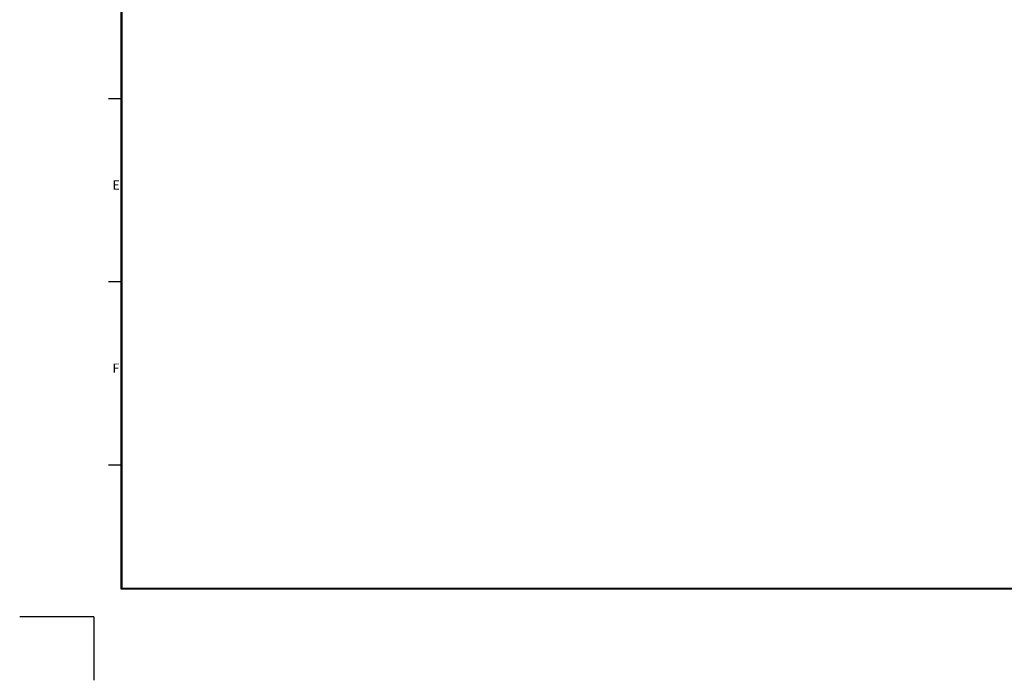
# Model space of a CAD drawing. Extents: x -32 to 813, y -28 to 587.
# Drawn here: x -32 to 398, y -28 to 261 of the extents above; entities that cross this region are included whole.
import ezdxf

# ---------------------------------------------------------------- set-up
doc = ezdxf.new("R2010")
doc.units = 0
doc.header["$LTSCALE"] = 1.4
doc.layers.add('W', color=7, linetype='CONTINUOUS')
doc.styles.add('OPNUS', font='MS PGothic.ttf')

msp = doc.modelspace()

# ---------------------------------------------------------------- linework, layer by layer
at = {"layer": 'W', "color": 2}
for p, q in [((12, 12), (12, 546.8)), ((12.4, 12), (12.4, 546.8)), ((774.8, 12), (12, 12)), ((774.4, 12.4), (12.4, 12.4))]:
    msp.add_line(p, q, dxfattribs=at)
at = {"layer": 'W', "color": 6}
for p, q in [((6.4, 226.4), (12.4, 226.4)), ((6.4, 146.4), (12.4, 146.4)), ((6.4, 66.4), (12.4, 66.4))]:
    msp.add_line(p, q, dxfattribs=at)
at = {"layer": 'W'}
for q in [(-32.326, 0), (0, -27.747)]:
    msp.add_line((0, 0), q, dxfattribs=at)

# ---------------------------------------------------------------- texts
at = {"layer": 'W', "color": 6, "style": 'OPNUS'}
for s, p in [('E', (8.179, 186.644)), ('F', (8.179, 106.644))]:
    msp.add_text(s, height=4, dxfattribs=at).set_placement(p)

doc.saveas('drawing.dxf')
